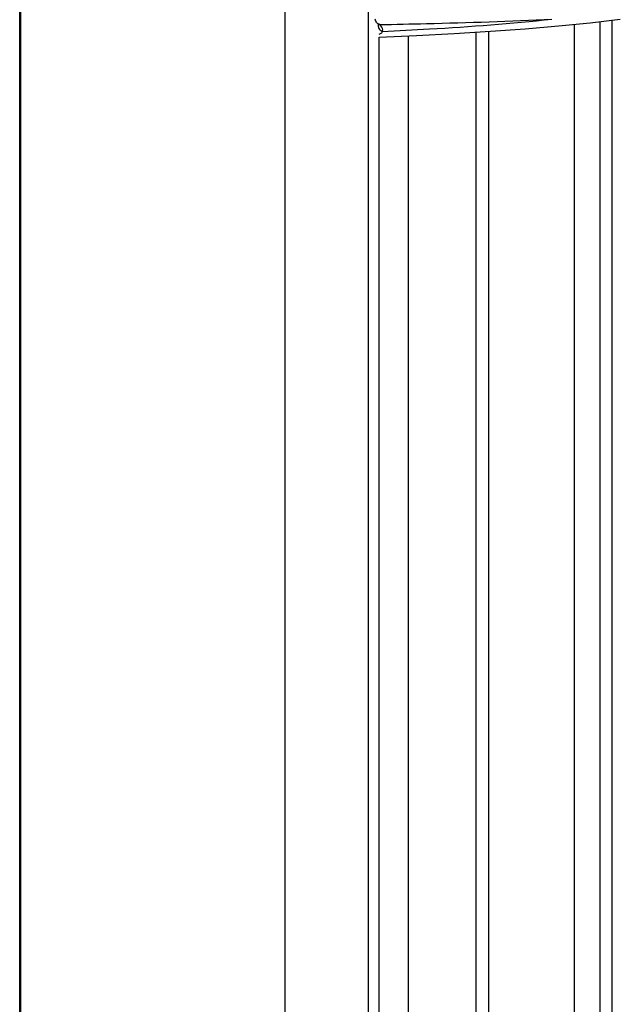
# Model space of a CAD drawing. Units: millimetres. Extents: x 0 to 420, y 0 to 297.
# Drawn here: x 292 to 298, y 182 to 191 of the extents above; entities that cross this region are included whole.
import ezdxf

# ---------------------------------------------------------------- set-up
doc = ezdxf.new("R2010")
doc.units = ezdxf.units.MM
doc.header["$LTSCALE"] = 23.1
doc.layers.get('0').update_dxf_attribs({"linetype": 'CONTINUOUS'})
doc.layers.add('BEZUGSACHSEN', color=7, linetype='CONTINUOUS')
doc.layers.add('RUNDUNGEN', color=7, linetype='CONTINUOUS')

msp = doc.modelspace()

# ---------------------------------------------------------------- linework, layer by layer
at = {"color": 7, "linetype": 'CONTINUOUS'}
for p, q in [((292.3966, 216.9903), (292.3966, 176.9052)), ((297.3152, 190.4634), (297.3152, 168.7228))]:
    msp.add_line(p, q, dxfattribs=at)
at = {"color": 3, "linetype": 'CONTINUOUS'}
for p, q in [((297.5433, 190.488), (297.5433, 168.7228)), ((297.6502, 168.4228), (297.6502, 190.5007)), ((295.583, 169.9813), (295.583, 190.35))]:
    msp.add_line(p, q, dxfattribs=at)
at = {"color": 9, "linetype": 'CONTINUOUS'}
for p, q in [((296.4445, 168.7228), (296.4445, 190.3939)), ((296.5534, 190.4006), (296.5534, 168.7228))]:
    msp.add_line(p, q, dxfattribs=at)
at = {"color": 7, "linetype": 'CONTINUOUS'}
msp.add_lwpolyline([(295.583, 190.3504), (295.9132, 190.3647), (296.2487, 190.382), (296.5711, 190.4017), (296.8802, 190.424), (297.1754, 190.4493), (297.4567, 190.4777), (297.7239, 190.5095)], dxfattribs=at)
at = {"layer": 'BEZUGSACHSEN', "color": 3, "linetype": 'CONTINUOUS'}
for p, q in [((294.7447, 224.1258), (294.7447, 169.8698)), ((295.8432, 168.7228), (295.8432, 190.3617))]:
    msp.add_line(p, q, dxfattribs=at)
at = {"layer": 'BEZUGSACHSEN', "color": 9, "linetype": 'CONTINUOUS'}
msp.add_line((295.4885, 169.8698), (295.4885, 224.1258), dxfattribs=at)
at = {"layer": 'BEZUGSACHSEN', "color": 7, "linetype": 'CONTINUOUS'}
msp.add_line((292.3908, 176.9052), (292.3908, 216.9903), dxfattribs=at)
at = {"layer": 'RUNDUNGEN', "color": 7, "linetype": 'CONTINUOUS'}
msp.add_line((295.577, 190.461), (295.577, 190.4613), dxfattribs=at)
msp.add_lwpolyline([(295.5633, 190.4774), (295.5681, 190.4721), (295.574, 190.4645), (295.5767, 190.4599)], dxfattribs=at)
at = {"layer": 'RUNDUNGEN', "color": 9, "linetype": 'CONTINUOUS'}
msp.add_arc((295.5406, 190.4611), 0.0364, 358.00654, 359.75771, dxfattribs=at)
at = {"layer": 'RUNDUNGEN', "color": 7, "linetype": 'CONTINUOUS'}
for points in [[(295.5633, 190.4774), (295.5552, 190.4858), (295.5495, 190.4974), (295.5485, 190.509)], [(295.5892, 190.4617), (295.5796, 190.4646), (295.5703, 190.4701), (295.5633, 190.4774)]]:
    msp.add_open_spline(points, degree=3, dxfattribs=at)
at = {"layer": 'RUNDUNGEN', "color": 9, "linetype": 'CONTINUOUS'}
msp.add_open_spline([(295.5747, 190.4488), (295.5761, 190.4523), (295.5768, 190.4561), (295.577, 190.4599)], degree=3, dxfattribs=at)
for points, knots in [([(295.5747, 190.4488), (295.5748, 190.4382), (295.5824, 190.4166), (295.6016, 190.4041), (295.6118, 190.4013)], [0, 0, 0, 0, 0.497759, 1, 1, 1, 1]), ([(295.5892, 190.4617), (295.7267, 190.4641), (296.2361, 190.4746), (296.7453, 190.4913), (297.1168, 190.5098)], [0, 0, 0, 0, 0.269961, 1, 1, 1, 1]), ([(295.6118, 190.4013), (295.6135, 190.4054), (295.6172, 190.4282), (295.6013, 190.4486), (295.5892, 190.4617)], [0, 0, 0, 0, 0.199938, 1, 1, 1, 1]), ([(295.6118, 190.4013), (295.7508, 190.4077), (296.2531, 190.4336), (296.755, 190.4705), (297.1168, 190.5098)], [0, 0, 0, 0, 0.276577, 1, 1, 1, 1]), ([(295.5831, 190.3762), (295.5869, 190.3775), (295.5988, 190.3822), (295.6097, 190.3926), (295.6118, 190.4013)], [0, 0, 0, 0, 0.307307, 1, 1, 1, 1])]:
    msp.add_open_spline(points, degree=3, knots=knots, dxfattribs=at)

doc.saveas('drawing.dxf')
